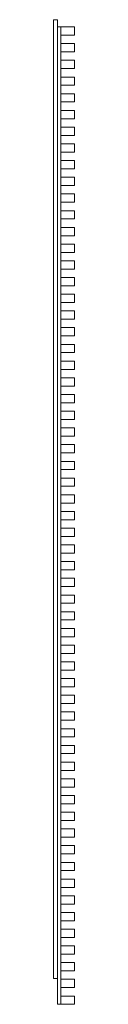
# Model space of a CAD drawing. Units: millimetres. Extents: x 45 to 122, y -94 to 3480.
import ezdxf

# ---------------------------------------------------------------- set-up
doc = ezdxf.new("R2010")
doc.units = ezdxf.units.MM
doc.header["$LTSCALE"] = 5.08
doc.layers.get('0').update_dxf_attribs({"lineweight": 15})

# ---------------------------------------------------------------- blocks, each defined once
blk = doc.blocks.new('グループ')
at = {"color": 253, "lineweight": 15}
for points in [[(-23.5, 1786.925, 2407), (-23.5, -1693.075, 2407), (-38.5, -1693.075, 2407), (-38.5, 1786.925, 2407)], [(-23.5, -1693.075, 2447), (-23.5, 1786.925, 2447), (-38.5, 1786.925, 2447), (-38.5, -1693.075, 2447)], [(-23.5, 1786.925, 2407), (-38.5, 1786.925, 2407), (-38.5, 1786.925, 2447), (-23.5, 1786.925, 2447)], [(-38.5, 1786.925, 2407), (-38.5, -1693.075, 2407), (-38.5, -1693.075, 2447), (-38.5, 1786.925, 2447)], [(-23.5, 1786.925, -147.5), (-23.5, -1693.075, -147.5), (-38.5, -1693.075, -147.5), (-38.5, 1786.925, -147.5)], [(-23.5, -1693.075, -107.5), (-23.5, 1786.925, -107.5), (-38.5, 1786.925, -107.5), (-38.5, -1693.075, -107.5)], [(-23.5, 1786.925, -147.5), (-38.5, 1786.925, -147.5), (-38.5, 1786.925, -107.5), (-23.5, 1786.925, -107.5)], [(-38.5, 1786.925, -147.5), (-38.5, -1693.075, -147.5), (-38.5, -1693.075, -107.5), (-38.5, 1786.925, -107.5)], [(-23.5, -1693.075, 2407), (-23.5, 1786.925, 2407), (-23.5, 1786.925, 2447), (-23.5, -1693.075, 2447)], [(-23.5, -1693.075, -147.5), (-23.5, 1786.925, -147.5), (-23.5, 1786.925, -107.5), (-23.5, -1693.075, -107.5)], [(-11.5, 1760.775, 2407), (-11.5, -1786.925, 2407), (-23.5, -1786.925, 2407), (-23.5, 1760.775, 2407)], [(-11.5, -1786.925, 2447), (-11.5, 1760.775, 2447), (-23.5, 1760.775, 2447), (-23.5, -1786.925, 2447)], [(-11.5, 1760.775, 2407), (-23.5, 1760.775, 2407), (-23.5, 1760.775, 2447), (-11.5, 1760.775, 2447)], [(-23.5, 1760.775, 2407), (-23.5, -1786.925, 2407), (-23.5, -1786.925, 2447), (-23.5, 1760.775, 2447)], [(-11.5, 1760.775, -147.5), (-11.5, -1786.925, -147.5), (-23.5, -1786.925, -147.5), (-23.5, 1760.775, -147.5)], [(-11.5, -1786.925, -107.5), (-11.5, 1760.775, -107.5), (-23.5, 1760.775, -107.5), (-23.5, -1786.925, -107.5)], [(-11.5, 1760.775, -147.5), (-23.5, 1760.775, -147.5), (-23.5, 1760.775, -107.5), (-11.5, 1760.775, -107.5)], [(-23.5, 1760.775, -147.5), (-23.5, -1786.925, -147.5), (-23.5, -1786.925, -107.5), (-23.5, 1760.775, -107.5)], [(-11.5, -1786.925, 2407), (-11.5, 1760.775, 2407), (-11.5, 1760.775, 2447), (-11.5, -1786.925, 2447)], [(-11.5, -1786.925, -147.5), (-11.5, 1760.775, -147.5), (-11.5, 1760.775, -107.5), (-11.5, -1786.925, -107.5)], [(38.5, 1760.775, -227.5), (38.5, 1730.775, -227.5), (-11.5, 1730.775, -227.5), (-11.5, 1760.775, -227.5)], [(38.5, 1730.775, 2449.5), (38.5, 1760.775, 2449.5), (-11.5, 1760.775, 2449.5), (-11.5, 1730.775, 2449.5)], [(38.5, 1760.775, -227.5), (-11.5, 1760.775, -227.5), (-11.5, 1760.775, 2449.5), (38.5, 1760.775, 2449.5)], [(-11.5, 1760.775, -227.5), (-11.5, 1730.775, -227.5), (-11.5, 1730.775, 2449.5), (-11.5, 1760.775, 2449.5)], [(38.5, 1730.775, -227.5), (38.5, 1760.775, -227.5), (38.5, 1760.775, 2449.5), (38.5, 1730.775, 2449.5)], [(-11.5, 1730.775, -227.5), (38.5, 1730.775, -227.5), (38.5, 1730.775, 2449.5), (-11.5, 1730.775, 2449.5)], [(38.5, 1700.125, -227.5), (38.5, 1670.125, -227.5), (-11.5, 1670.125, -227.5), (-11.5, 1700.125, -227.5)], [(38.5, 1670.125, 2449.5), (38.5, 1700.125, 2449.5), (-11.5, 1700.125, 2449.5), (-11.5, 1670.125, 2449.5)], [(38.5, 1700.125, -227.5), (-11.5, 1700.125, -227.5), (-11.5, 1700.125, 2449.5), (38.5, 1700.125, 2449.5)], [(-11.5, 1700.125, -227.5), (-11.5, 1670.125, -227.5), (-11.5, 1670.125, 2449.5), (-11.5, 1700.125, 2449.5)], [(38.5, 1670.125, -227.5), (38.5, 1700.125, -227.5), (38.5, 1700.125, 2449.5), (38.5, 1670.125, 2449.5)], [(-11.5, 1670.125, -227.5), (38.5, 1670.125, -227.5), (38.5, 1670.125, 2449.5), (-11.5, 1670.125, 2449.5)], [(38.5, 1639.475, -227.5), (38.5, 1609.475, -227.5), (-11.5, 1609.475, -227.5), (-11.5, 1639.475, -227.5)], [(38.5, 1609.475, 2449.5), (38.5, 1639.475, 2449.5), (-11.5, 1639.475, 2449.5), (-11.5, 1609.475, 2449.5)], [(38.5, 1639.475, -227.5), (-11.5, 1639.475, -227.5), (-11.5, 1639.475, 2449.5), (38.5, 1639.475, 2449.5)], [(-11.5, 1639.475, -227.5), (-11.5, 1609.475, -227.5), (-11.5, 1609.475, 2449.5), (-11.5, 1639.475, 2449.5)], [(-11.5, 1609.475, -227.5), (38.5, 1609.475, -227.5), (38.5, 1609.475, 2449.5), (-11.5, 1609.475, 2449.5)], [(38.5, 1609.475, -227.5), (38.5, 1639.475, -227.5), (38.5, 1639.475, 2449.5), (38.5, 1609.475, 2449.5)], [(38.5, 1578.825, -227.5), (38.5, 1548.825, -227.5), (-11.5, 1548.825, -227.5), (-11.5, 1578.825, -227.5)], [(38.5, 1548.825, 2449.5), (38.5, 1578.825, 2449.5), (-11.5, 1578.825, 2449.5), (-11.5, 1548.825, 2449.5)], [(38.5, 1578.825, -227.5), (-11.5, 1578.825, -227.5), (-11.5, 1578.825, 2449.5), (38.5, 1578.825, 2449.5)], [(-11.5, 1578.825, -227.5), (-11.5, 1548.825, -227.5), (-11.5, 1548.825, 2449.5), (-11.5, 1578.825, 2449.5)], [(38.5, 1548.825, -227.5), (38.5, 1578.825, -227.5), (38.5, 1578.825, 2449.5), (38.5, 1548.825, 2449.5)], [(-11.5, 1548.825, -227.5), (38.5, 1548.825, -227.5), (38.5, 1548.825, 2449.5), (-11.5, 1548.825, 2449.5)], [(38.5, 1518.175, -227.5), (38.5, 1488.175, -227.5), (-11.5, 1488.175, -227.5), (-11.5, 1518.175, -227.5)], [(38.5, 1488.175, 2449.5), (38.5, 1518.175, 2449.5), (-11.5, 1518.175, 2449.5), (-11.5, 1488.175, 2449.5)], [(38.5, 1518.175, -227.5), (-11.5, 1518.175, -227.5), (-11.5, 1518.175, 2449.5), (38.5, 1518.175, 2449.5)], [(-11.5, 1518.175, -227.5), (-11.5, 1488.175, -227.5), (-11.5, 1488.175, 2449.5), (-11.5, 1518.175, 2449.5)], [(38.5, 1488.175, -227.5), (38.5, 1518.175, -227.5), (38.5, 1518.175, 2449.5), (38.5, 1488.175, 2449.5)], [(-11.5, 1488.175, -227.5), (38.5, 1488.175, -227.5), (38.5, 1488.175, 2449.5), (-11.5, 1488.175, 2449.5)], [(38.5, 1457.525, -227.5), (38.5, 1427.525, -227.5), (-11.5, 1427.525, -227.5), (-11.5, 1457.525, -227.5)], [(38.5, 1427.525, 2449.5), (38.5, 1457.525, 2449.5), (-11.5, 1457.525, 2449.5), (-11.5, 1427.525, 2449.5)], [(38.5, 1457.525, -227.5), (-11.5, 1457.525, -227.5), (-11.5, 1457.525, 2449.5), (38.5, 1457.525, 2449.5)], [(-11.5, 1457.525, -227.5), (-11.5, 1427.525, -227.5), (-11.5, 1427.525, 2449.5), (-11.5, 1457.525, 2449.5)], [(38.5, 1427.525, -227.5), (38.5, 1457.525, -227.5), (38.5, 1457.525, 2449.5), (38.5, 1427.525, 2449.5)], [(-11.5, 1427.525, -227.5), (38.5, 1427.525, -227.5), (38.5, 1427.525, 2449.5), (-11.5, 1427.525, 2449.5)], [(38.5, 1396.875, -227.5), (38.5, 1366.875, -227.5), (-11.5, 1366.875, -227.5), (-11.5, 1396.875, -227.5)], [(38.5, 1366.875, 2449.5), (38.5, 1396.875, 2449.5), (-11.5, 1396.875, 2449.5), (-11.5, 1366.875, 2449.5)], [(38.5, 1396.875, -227.5), (-11.5, 1396.875, -227.5), (-11.5, 1396.875, 2449.5), (38.5, 1396.875, 2449.5)], [(-11.5, 1396.875, -227.5), (-11.5, 1366.875, -227.5), (-11.5, 1366.875, 2449.5), (-11.5, 1396.875, 2449.5)], [(38.5, 1366.875, -227.5), (38.5, 1396.875, -227.5), (38.5, 1396.875, 2449.5), (38.5, 1366.875, 2449.5)], [(-11.5, 1366.875, -227.5), (38.5, 1366.875, -227.5), (38.5, 1366.875, 2449.5), (-11.5, 1366.875, 2449.5)], [(38.5, 1336.225, -227.5), (38.5, 1306.225, -227.5), (-11.5, 1306.225, -227.5), (-11.5, 1336.225, -227.5)], [(38.5, 1306.225, 2449.5), (38.5, 1336.225, 2449.5), (-11.5, 1336.225, 2449.5), (-11.5, 1306.225, 2449.5)], [(38.5, 1336.225, -227.5), (-11.5, 1336.225, -227.5), (-11.5, 1336.225, 2449.5), (38.5, 1336.225, 2449.5)], [(-11.5, 1336.225, -227.5), (-11.5, 1306.225, -227.5), (-11.5, 1306.225, 2449.5), (-11.5, 1336.225, 2449.5)], [(38.5, 1306.225, -227.5), (38.5, 1336.225, -227.5), (38.5, 1336.225, 2449.5), (38.5, 1306.225, 2449.5)], [(-11.5, 1306.225, -227.5), (38.5, 1306.225, -227.5), (38.5, 1306.225, 2449.5), (-11.5, 1306.225, 2449.5)], [(38.5, 1275.575, -227.5), (38.5, 1245.575, -227.5), (-11.5, 1245.575, -227.5), (-11.5, 1275.575, -227.5)], [(38.5, 1245.575, 2449.5), (38.5, 1275.575, 2449.5), (-11.5, 1275.575, 2449.5), (-11.5, 1245.575, 2449.5)], [(38.5, 1275.575, -227.5), (-11.5, 1275.575, -227.5), (-11.5, 1275.575, 2449.5), (38.5, 1275.575, 2449.5)], [(-11.5, 1275.575, -227.5), (-11.5, 1245.575, -227.5), (-11.5, 1245.575, 2449.5), (-11.5, 1275.575, 2449.5)], [(38.5, 1245.575, -227.5), (38.5, 1275.575, -227.5), (38.5, 1275.575, 2449.5), (38.5, 1245.575, 2449.5)], [(-11.5, 1245.575, -227.5), (38.5, 1245.575, -227.5), (38.5, 1245.575, 2449.5), (-11.5, 1245.575, 2449.5)], [(38.5, 1214.925, -227.5), (38.5, 1184.925, -227.5), (-11.5, 1184.925, -227.5), (-11.5, 1214.925, -227.5)], [(38.5, 1184.925, 2449.5), (38.5, 1214.925, 2449.5), (-11.5, 1214.925, 2449.5), (-11.5, 1184.925, 2449.5)], [(38.5, 1214.925, -227.5), (-11.5, 1214.925, -227.5), (-11.5, 1214.925, 2449.5), (38.5, 1214.925, 2449.5)], [(-11.5, 1214.925, -227.5), (-11.5, 1184.925, -227.5), (-11.5, 1184.925, 2449.5), (-11.5, 1214.925, 2449.5)], [(-11.5, 1184.925, -227.5), (38.5, 1184.925, -227.5), (38.5, 1184.925, 2449.5), (-11.5, 1184.925, 2449.5)], [(38.5, 1184.925, -227.5), (38.5, 1214.925, -227.5), (38.5, 1214.925, 2449.5), (38.5, 1184.925, 2449.5)], [(38.5, 1154.275, -227.5), (38.5, 1124.275, -227.5), (-11.5, 1124.275, -227.5), (-11.5, 1154.275, -227.5)], [(38.5, 1124.275, 2449.5), (38.5, 1154.275, 2449.5), (-11.5, 1154.275, 2449.5), (-11.5, 1124.275, 2449.5)], [(38.5, 1154.275, -227.5), (-11.5, 1154.275, -227.5), (-11.5, 1154.275, 2449.5), (38.5, 1154.275, 2449.5)], [(-11.5, 1154.275, -227.5), (-11.5, 1124.275, -227.5), (-11.5, 1124.275, 2449.5), (-11.5, 1154.275, 2449.5)], [(38.5, 1124.275, -227.5), (38.5, 1154.275, -227.5), (38.5, 1154.275, 2449.5), (38.5, 1124.275, 2449.5)], [(-11.5, 1124.275, -227.5), (38.5, 1124.275, -227.5), (38.5, 1124.275, 2449.5), (-11.5, 1124.275, 2449.5)], [(38.5, 1093.625, -227.5), (38.5, 1063.625, -227.5), (-11.5, 1063.625, -227.5), (-11.5, 1093.625, -227.5)], [(38.5, 1063.625, 2449.5), (38.5, 1093.625, 2449.5), (-11.5, 1093.625, 2449.5), (-11.5, 1063.625, 2449.5)], [(38.5, 1093.625, -227.5), (-11.5, 1093.625, -227.5), (-11.5, 1093.625, 2449.5), (38.5, 1093.625, 2449.5)], [(-11.5, 1093.625, -227.5), (-11.5, 1063.625, -227.5), (-11.5, 1063.625, 2449.5), (-11.5, 1093.625, 2449.5)], [(38.5, 1063.625, -227.5), (38.5, 1093.625, -227.5), (38.5, 1093.625, 2449.5), (38.5, 1063.625, 2449.5)], [(-11.5, 1063.625, -227.5), (38.5, 1063.625, -227.5), (38.5, 1063.625, 2449.5), (-11.5, 1063.625, 2449.5)], [(38.5, 1032.975, -227.5), (38.5, 1002.975, -227.5), (-11.5, 1002.975, -227.5), (-11.5, 1032.975, -227.5)], [(38.5, 1002.975, 2449.5), (38.5, 1032.975, 2449.5), (-11.5, 1032.975, 2449.5), (-11.5, 1002.975, 2449.5)], [(38.5, 1032.975, -227.5), (-11.5, 1032.975, -227.5), (-11.5, 1032.975, 2449.5), (38.5, 1032.975, 2449.5)], [(-11.5, 1032.975, -227.5), (-11.5, 1002.975, -227.5), (-11.5, 1002.975, 2449.5), (-11.5, 1032.975, 2449.5)], [(-11.5, 1002.975, -227.5), (38.5, 1002.975, -227.5), (38.5, 1002.975, 2449.5), (-11.5, 1002.975, 2449.5)], [(38.5, 1002.975, -227.5), (38.5, 1032.975, -227.5), (38.5, 1032.975, 2449.5), (38.5, 1002.975, 2449.5)], [(38.5, 972.325, -227.5), (38.5, 942.325, -227.5), (-11.5, 942.325, -227.5), (-11.5, 972.325, -227.5)], [(38.5, 942.325, 2449.5), (38.5, 972.325, 2449.5), (-11.5, 972.325, 2449.5), (-11.5, 942.325, 2449.5)], [(38.5, 972.325, -227.5), (-11.5, 972.325, -227.5), (-11.5, 972.325, 2449.5), (38.5, 972.325, 2449.5)], [(-11.5, 972.325, -227.5), (-11.5, 942.325, -227.5), (-11.5, 942.325, 2449.5), (-11.5, 972.325, 2449.5)], [(38.5, 942.325, -227.5), (38.5, 972.325, -227.5), (38.5, 972.325, 2449.5), (38.5, 942.325, 2449.5)], [(-11.5, 942.325, -227.5), (38.5, 942.325, -227.5), (38.5, 942.325, 2449.5), (-11.5, 942.325, 2449.5)], [(38.5, 911.675, -227.5), (38.5, 881.675, -227.5), (-11.5, 881.675, -227.5), (-11.5, 911.675, -227.5)], [(38.5, 881.675, 2449.5), (38.5, 911.675, 2449.5), (-11.5, 911.675, 2449.5), (-11.5, 881.675, 2449.5)], [(38.5, 911.675, -227.5), (-11.5, 911.675, -227.5), (-11.5, 911.675, 2449.5), (38.5, 911.675, 2449.5)], [(-11.5, 911.675, -227.5), (-11.5, 881.675, -227.5), (-11.5, 881.675, 2449.5), (-11.5, 911.675, 2449.5)], [(38.5, 881.675, -227.5), (38.5, 911.675, -227.5), (38.5, 911.675, 2449.5), (38.5, 881.675, 2449.5)], [(-11.5, 881.675, -227.5), (38.5, 881.675, -227.5), (38.5, 881.675, 2449.5), (-11.5, 881.675, 2449.5)], [(38.5, 851.025, -227.5), (38.5, 821.025, -227.5), (-11.5, 821.025, -227.5), (-11.5, 851.025, -227.5)], [(38.5, 821.025, 2449.5), (38.5, 851.025, 2449.5), (-11.5, 851.025, 2449.5), (-11.5, 821.025, 2449.5)], [(38.5, 851.025, -227.5), (-11.5, 851.025, -227.5), (-11.5, 851.025, 2449.5), (38.5, 851.025, 2449.5)], [(-11.5, 851.025, -227.5), (-11.5, 821.025, -227.5), (-11.5, 821.025, 2449.5), (-11.5, 851.025, 2449.5)], [(38.5, 821.025, -227.5), (38.5, 851.025, -227.5), (38.5, 851.025, 2449.5), (38.5, 821.025, 2449.5)], [(-11.5, 821.025, -227.5), (38.5, 821.025, -227.5), (38.5, 821.025, 2449.5), (-11.5, 821.025, 2449.5)], [(38.5, 790.375, -227.5), (38.5, 760.375, -227.5), (-11.5, 760.375, -227.5), (-11.5, 790.375, -227.5)], [(38.5, 760.375, 2449.5), (38.5, 790.375, 2449.5), (-11.5, 790.375, 2449.5), (-11.5, 760.375, 2449.5)], [(38.5, 790.375, -227.5), (-11.5, 790.375, -227.5), (-11.5, 790.375, 2449.5), (38.5, 790.375, 2449.5)], [(-11.5, 790.375, -227.5), (-11.5, 760.375, -227.5), (-11.5, 760.375, 2449.5), (-11.5, 790.375, 2449.5)], [(38.5, 760.375, -227.5), (38.5, 790.375, -227.5), (38.5, 790.375, 2449.5), (38.5, 760.375, 2449.5)], [(-11.5, 760.375, -227.5), (38.5, 760.375, -227.5), (38.5, 760.375, 2449.5), (-11.5, 760.375, 2449.5)], [(38.5, 729.725, -227.5), (38.5, 699.725, -227.5), (-11.5, 699.725, -227.5), (-11.5, 729.725, -227.5)], [(38.5, 699.725, 2449.5), (38.5, 729.725, 2449.5), (-11.5, 729.725, 2449.5), (-11.5, 699.725, 2449.5)], [(38.5, 729.725, -227.5), (-11.5, 729.725, -227.5), (-11.5, 729.725, 2449.5), (38.5, 729.725, 2449.5)], [(-11.5, 729.725, -227.5), (-11.5, 699.725, -227.5), (-11.5, 699.725, 2449.5), (-11.5, 729.725, 2449.5)], [(38.5, 699.725, -227.5), (38.5, 729.725, -227.5), (38.5, 729.725, 2449.5), (38.5, 699.725, 2449.5)], [(-11.5, 699.725, -227.5), (38.5, 699.725, -227.5), (38.5, 699.725, 2449.5), (-11.5, 699.725, 2449.5)], [(38.5, 669.075, -227.5), (38.5, 639.075, -227.5), (-11.5, 639.075, -227.5), (-11.5, 669.075, -227.5)], [(38.5, 639.075, 2449.5), (38.5, 669.075, 2449.5), (-11.5, 669.075, 2449.5), (-11.5, 639.075, 2449.5)], [(38.5, 669.075, -227.5), (-11.5, 669.075, -227.5), (-11.5, 669.075, 2449.5), (38.5, 669.075, 2449.5)], [(-11.5, 669.075, -227.5), (-11.5, 639.075, -227.5), (-11.5, 639.075, 2449.5), (-11.5, 669.075, 2449.5)], [(38.5, 639.075, -227.5), (38.5, 669.075, -227.5), (38.5, 669.075, 2449.5), (38.5, 639.075, 2449.5)], [(-11.5, 639.075, -227.5), (38.5, 639.075, -227.5), (38.5, 639.075, 2449.5), (-11.5, 639.075, 2449.5)], [(38.5, 608.425, -227.5), (38.5, 578.425, -227.5), (-11.5, 578.425, -227.5), (-11.5, 608.425, -227.5)], [(38.5, 578.425, 2449.5), (38.5, 608.425, 2449.5), (-11.5, 608.425, 2449.5), (-11.5, 578.425, 2449.5)], [(38.5, 608.425, -227.5), (-11.5, 608.425, -227.5), (-11.5, 608.425, 2449.5), (38.5, 608.425, 2449.5)], [(-11.5, 608.425, -227.5), (-11.5, 578.425, -227.5), (-11.5, 578.425, 2449.5), (-11.5, 608.425, 2449.5)], [(38.5, 578.425, -227.5), (38.5, 608.425, -227.5), (38.5, 608.425, 2449.5), (38.5, 578.425, 2449.5)], [(-11.5, 578.425, -227.5), (38.5, 578.425, -227.5), (38.5, 578.425, 2449.5), (-11.5, 578.425, 2449.5)], [(38.5, 547.775, -227.5), (38.5, 517.775, -227.5), (-11.5, 517.775, -227.5), (-11.5, 547.775, -227.5)], [(38.5, 517.775, 2449.5), (38.5, 547.775, 2449.5), (-11.5, 547.775, 2449.5), (-11.5, 517.775, 2449.5)], [(38.5, 547.775, -227.5), (-11.5, 547.775, -227.5), (-11.5, 547.775, 2449.5), (38.5, 547.775, 2449.5)], [(-11.5, 547.775, -227.5), (-11.5, 517.775, -227.5), (-11.5, 517.775, 2449.5), (-11.5, 547.775, 2449.5)], [(38.5, 517.775, -227.5), (38.5, 547.775, -227.5), (38.5, 547.775, 2449.5), (38.5, 517.775, 2449.5)], [(-11.5, 517.775, -227.5), (38.5, 517.775, -227.5), (38.5, 517.775, 2449.5), (-11.5, 517.775, 2449.5)], [(38.5, 487.125, -227.5), (38.5, 457.125, -227.5), (-11.5, 457.125, -227.5), (-11.5, 487.125, -227.5)], [(38.5, 457.125, 2449.5), (38.5, 487.125, 2449.5), (-11.5, 487.125, 2449.5), (-11.5, 457.125, 2449.5)], [(38.5, 487.125, -227.5), (-11.5, 487.125, -227.5), (-11.5, 487.125, 2449.5), (38.5, 487.125, 2449.5)], [(-11.5, 487.125, -227.5), (-11.5, 457.125, -227.5), (-11.5, 457.125, 2449.5), (-11.5, 487.125, 2449.5)], [(38.5, 457.125, -227.5), (38.5, 487.125, -227.5), (38.5, 487.125, 2449.5), (38.5, 457.125, 2449.5)], [(-11.5, 457.125, -227.5), (38.5, 457.125, -227.5), (38.5, 457.125, 2449.5), (-11.5, 457.125, 2449.5)], [(38.5, 426.475, -227.5), (38.5, 396.475, -227.5), (-11.5, 396.475, -227.5), (-11.5, 426.475, -227.5)], [(38.5, 396.475, 2449.5), (38.5, 426.475, 2449.5), (-11.5, 426.475, 2449.5), (-11.5, 396.475, 2449.5)], [(38.5, 426.475, -227.5), (-11.5, 426.475, -227.5), (-11.5, 426.475, 2449.5), (38.5, 426.475, 2449.5)], [(-11.5, 426.475, -227.5), (-11.5, 396.475, -227.5), (-11.5, 396.475, 2449.5), (-11.5, 426.475, 2449.5)], [(-11.5, 396.475, -227.5), (38.5, 396.475, -227.5), (38.5, 396.475, 2449.5), (-11.5, 396.475, 2449.5)], [(38.5, 396.475, -227.5), (38.5, 426.475, -227.5), (38.5, 426.475, 2449.5), (38.5, 396.475, 2449.5)], [(38.5, 365.825, -227.5), (38.5, 335.825, -227.5), (-11.5, 335.825, -227.5), (-11.5, 365.825, -227.5)], [(38.5, 335.825, 2449.5), (38.5, 365.825, 2449.5), (-11.5, 365.825, 2449.5), (-11.5, 335.825, 2449.5)], [(38.5, 365.825, -227.5), (-11.5, 365.825, -227.5), (-11.5, 365.825, 2449.5), (38.5, 365.825, 2449.5)], [(-11.5, 365.825, -227.5), (-11.5, 335.825, -227.5), (-11.5, 335.825, 2449.5), (-11.5, 365.825, 2449.5)], [(38.5, 335.825, -227.5), (38.5, 365.825, -227.5), (38.5, 365.825, 2449.5), (38.5, 335.825, 2449.5)], [(-11.5, 335.825, -227.5), (38.5, 335.825, -227.5), (38.5, 335.825, 2449.5), (-11.5, 335.825, 2449.5)], [(38.5, 305.175, -227.5), (38.5, 275.175, -227.5), (-11.5, 275.175, -227.5), (-11.5, 305.175, -227.5)], [(38.5, 275.175, 2449.5), (38.5, 305.175, 2449.5), (-11.5, 305.175, 2449.5), (-11.5, 275.175, 2449.5)], [(38.5, 305.175, -227.5), (-11.5, 305.175, -227.5), (-11.5, 305.175, 2449.5), (38.5, 305.175, 2449.5)], [(-11.5, 305.175, -227.5), (-11.5, 275.175, -227.5), (-11.5, 275.175, 2449.5), (-11.5, 305.175, 2449.5)], [(38.5, 275.175, -227.5), (38.5, 305.175, -227.5), (38.5, 305.175, 2449.5), (38.5, 275.175, 2449.5)], [(-11.5, 275.175, -227.5), (38.5, 275.175, -227.5), (38.5, 275.175, 2449.5), (-11.5, 275.175, 2449.5)], [(38.5, 244.525, -227.5), (38.5, 214.525, -227.5), (-11.5, 214.525, -227.5), (-11.5, 244.525, -227.5)], [(38.5, 214.525, 2449.5), (38.5, 244.525, 2449.5), (-11.5, 244.525, 2449.5), (-11.5, 214.525, 2449.5)], [(38.5, 244.525, -227.5), (-11.5, 244.525, -227.5), (-11.5, 244.525, 2449.5), (38.5, 244.525, 2449.5)], [(-11.5, 244.525, -227.5), (-11.5, 214.525, -227.5), (-11.5, 214.525, 2449.5), (-11.5, 244.525, 2449.5)], [(-11.5, 214.525, -227.5), (38.5, 214.525, -227.5), (38.5, 214.525, 2449.5), (-11.5, 214.525, 2449.5)], [(38.5, 214.525, -227.5), (38.5, 244.525, -227.5), (38.5, 244.525, 2449.5), (38.5, 214.525, 2449.5)], [(38.5, 183.875, -227.5), (38.5, 153.875, -227.5), (-11.5, 153.875, -227.5), (-11.5, 183.875, -227.5)], [(38.5, 153.875, 2449.5), (38.5, 183.875, 2449.5), (-11.5, 183.875, 2449.5), (-11.5, 153.875, 2449.5)], [(38.5, 183.875, -227.5), (-11.5, 183.875, -227.5), (-11.5, 183.875, 2449.5), (38.5, 183.875, 2449.5)], [(-11.5, 183.875, -227.5), (-11.5, 153.875, -227.5), (-11.5, 153.875, 2449.5), (-11.5, 183.875, 2449.5)], [(38.5, 153.875, -227.5), (38.5, 183.875, -227.5), (38.5, 183.875, 2449.5), (38.5, 153.875, 2449.5)], [(-11.5, 153.875, -227.5), (38.5, 153.875, -227.5), (38.5, 153.875, 2449.5), (-11.5, 153.875, 2449.5)], [(38.5, 123.225, -227.5), (38.5, 93.225, -227.5), (-11.5, 93.225, -227.5), (-11.5, 123.225, -227.5)], [(38.5, 93.225, 2449.5), (38.5, 123.225, 2449.5), (-11.5, 123.225, 2449.5), (-11.5, 93.225, 2449.5)], [(38.5, 123.225, -227.5), (-11.5, 123.225, -227.5), (-11.5, 123.225, 2449.5), (38.5, 123.225, 2449.5)], [(-11.5, 123.225, -227.5), (-11.5, 93.225, -227.5), (-11.5, 93.225, 2449.5), (-11.5, 123.225, 2449.5)], [(38.5, 93.225, -227.5), (38.5, 123.225, -227.5), (38.5, 123.225, 2449.5), (38.5, 93.225, 2449.5)], [(-11.5, 93.225, -227.5), (38.5, 93.225, -227.5), (38.5, 93.225, 2449.5), (-11.5, 93.225, 2449.5)], [(38.5, 62.575, -227.5), (38.5, 32.575, -227.5), (-11.5, 32.575, -227.5), (-11.5, 62.575, -227.5)], [(38.5, 32.575, 2449.5), (38.5, 62.575, 2449.5), (-11.5, 62.575, 2449.5), (-11.5, 32.575, 2449.5)], [(38.5, 62.575, -227.5), (-11.5, 62.575, -227.5), (-11.5, 62.575, 2449.5), (38.5, 62.575, 2449.5)], [(-11.5, 62.575, -227.5), (-11.5, 32.575, -227.5), (-11.5, 32.575, 2449.5), (-11.5, 62.575, 2449.5)], [(38.5, 32.575, -227.5), (38.5, 62.575, -227.5), (38.5, 62.575, 2449.5), (38.5, 32.575, 2449.5)], [(-11.5, 32.575, -227.5), (38.5, 32.575, -227.5), (38.5, 32.575, 2449.5), (-11.5, 32.575, 2449.5)], [(38.5, 1.925, -227.5), (38.5, -28.075, -227.5), (-11.5, -28.075, -227.5), (-11.5, 1.925, -227.5)], [(38.5, -28.075, 2449.5), (38.5, 1.925, 2449.5), (-11.5, 1.925, 2449.5), (-11.5, -28.075, 2449.5)], [(38.5, 1.925, -227.5), (-11.5, 1.925, -227.5), (-11.5, 1.925, 2449.5), (38.5, 1.925, 2449.5)], [(-11.5, 1.925, -227.5), (-11.5, -28.075, -227.5), (-11.5, -28.075, 2449.5), (-11.5, 1.925, 2449.5)], [(38.5, -28.075, -227.5), (38.5, 1.925, -227.5), (38.5, 1.925, 2449.5), (38.5, -28.075, 2449.5)], [(-11.5, -28.075, -227.5), (38.5, -28.075, -227.5), (38.5, -28.075, 2449.5), (-11.5, -28.075, 2449.5)], [(38.5, -58.725, -227.5), (38.5, -88.725, -227.5), (-11.5, -88.725, -227.5), (-11.5, -58.725, -227.5)], [(38.5, -88.725, 2449.5), (38.5, -58.725, 2449.5), (-11.5, -58.725, 2449.5), (-11.5, -88.725, 2449.5)], [(38.5, -58.725, -227.5), (-11.5, -58.725, -227.5), (-11.5, -58.725, 2449.5), (38.5, -58.725, 2449.5)], [(-11.5, -58.725, -227.5), (-11.5, -88.725, -227.5), (-11.5, -88.725, 2449.5), (-11.5, -58.725, 2449.5)], [(38.5, -88.725, -227.5), (38.5, -58.725, -227.5), (38.5, -58.725, 2449.5), (38.5, -88.725, 2449.5)], [(-11.5, -88.725, -227.5), (38.5, -88.725, -227.5), (38.5, -88.725, 2449.5), (-11.5, -88.725, 2449.5)], [(38.5, -119.375, -227.5), (38.5, -149.375, -227.5), (-11.5, -149.375, -227.5), (-11.5, -119.375, -227.5)], [(38.5, -149.375, 2449.5), (38.5, -119.375, 2449.5), (-11.5, -119.375, 2449.5), (-11.5, -149.375, 2449.5)], [(38.5, -119.375, -227.5), (-11.5, -119.375, -227.5), (-11.5, -119.375, 2449.5), (38.5, -119.375, 2449.5)], [(-11.5, -119.375, -227.5), (-11.5, -149.375, -227.5), (-11.5, -149.375, 2449.5), (-11.5, -119.375, 2449.5)], [(38.5, -149.375, -227.5), (38.5, -119.375, -227.5), (38.5, -119.375, 2449.5), (38.5, -149.375, 2449.5)], [(-11.5, -149.375, -227.5), (38.5, -149.375, -227.5), (38.5, -149.375, 2449.5), (-11.5, -149.375, 2449.5)], [(38.5, -180.025, -227.5), (38.5, -210.025, -227.5), (-11.5, -210.025, -227.5), (-11.5, -180.025, -227.5)], [(38.5, -210.025, 2449.5), (38.5, -180.025, 2449.5), (-11.5, -180.025, 2449.5), (-11.5, -210.025, 2449.5)], [(38.5, -180.025, -227.5), (-11.5, -180.025, -227.5), (-11.5, -180.025, 2449.5), (38.5, -180.025, 2449.5)], [(-11.5, -180.025, -227.5), (-11.5, -210.025, -227.5), (-11.5, -210.025, 2449.5), (-11.5, -180.025, 2449.5)], [(-11.5, -210.025, -227.5), (38.5, -210.025, -227.5), (38.5, -210.025, 2449.5), (-11.5, -210.025, 2449.5)], [(38.5, -210.025, -227.5), (38.5, -180.025, -227.5), (38.5, -180.025, 2449.5), (38.5, -210.025, 2449.5)], [(38.5, -240.675, -227.5), (38.5, -270.675, -227.5), (-11.5, -270.675, -227.5), (-11.5, -240.675, -227.5)], [(38.5, -270.675, 2449.5), (38.5, -240.675, 2449.5), (-11.5, -240.675, 2449.5), (-11.5, -270.675, 2449.5)], [(38.5, -240.675, -227.5), (-11.5, -240.675, -227.5), (-11.5, -240.675, 2449.5), (38.5, -240.675, 2449.5)], [(-11.5, -240.675, -227.5), (-11.5, -270.675, -227.5), (-11.5, -270.675, 2449.5), (-11.5, -240.675, 2449.5)], [(38.5, -270.675, -227.5), (38.5, -240.675, -227.5), (38.5, -240.675, 2449.5), (38.5, -270.675, 2449.5)], [(-11.5, -270.675, -227.5), (38.5, -270.675, -227.5), (38.5, -270.675, 2449.5), (-11.5, -270.675, 2449.5)], [(38.5, -301.325, -227.5), (38.5, -331.325, -227.5), (-11.5, -331.325, -227.5), (-11.5, -301.325, -227.5)], [(38.5, -331.325, 2449.5), (38.5, -301.325, 2449.5), (-11.5, -301.325, 2449.5), (-11.5, -331.325, 2449.5)], [(38.5, -301.325, -227.5), (-11.5, -301.325, -227.5), (-11.5, -301.325, 2449.5), (38.5, -301.325, 2449.5)], [(-11.5, -301.325, -227.5), (-11.5, -331.325, -227.5), (-11.5, -331.325, 2449.5), (-11.5, -301.325, 2449.5)], [(38.5, -331.325, -227.5), (38.5, -301.325, -227.5), (38.5, -301.325, 2449.5), (38.5, -331.325, 2449.5)], [(-11.5, -331.325, -227.5), (38.5, -331.325, -227.5), (38.5, -331.325, 2449.5), (-11.5, -331.325, 2449.5)], [(38.5, -361.975, -227.5), (38.5, -391.975, -227.5), (-11.5, -391.975, -227.5), (-11.5, -361.975, -227.5)], [(38.5, -391.975, 2449.5), (38.5, -361.975, 2449.5), (-11.5, -361.975, 2449.5), (-11.5, -391.975, 2449.5)], [(38.5, -361.975, -227.5), (-11.5, -361.975, -227.5), (-11.5, -361.975, 2449.5), (38.5, -361.975, 2449.5)], [(-11.5, -361.975, -227.5), (-11.5, -391.975, -227.5), (-11.5, -391.975, 2449.5), (-11.5, -361.975, 2449.5)], [(-11.5, -391.975, -227.5), (38.5, -391.975, -227.5), (38.5, -391.975, 2449.5), (-11.5, -391.975, 2449.5)], [(38.5, -391.975, -227.5), (38.5, -361.975, -227.5), (38.5, -361.975, 2449.5), (38.5, -391.975, 2449.5)], [(38.5, -422.625, -227.5), (38.5, -452.625, -227.5), (-11.5, -452.625, -227.5), (-11.5, -422.625, -227.5)], [(38.5, -452.625, 2449.5), (38.5, -422.625, 2449.5), (-11.5, -422.625, 2449.5), (-11.5, -452.625, 2449.5)], [(38.5, -422.625, -227.5), (-11.5, -422.625, -227.5), (-11.5, -422.625, 2449.5), (38.5, -422.625, 2449.5)], [(-11.5, -422.625, -227.5), (-11.5, -452.625, -227.5), (-11.5, -452.625, 2449.5), (-11.5, -422.625, 2449.5)], [(38.5, -452.625, -227.5), (38.5, -422.625, -227.5), (38.5, -422.625, 2449.5), (38.5, -452.625, 2449.5)], [(-11.5, -452.625, -227.5), (38.5, -452.625, -227.5), (38.5, -452.625, 2449.5), (-11.5, -452.625, 2449.5)], [(38.5, -483.275, -227.5), (38.5, -513.275, -227.5), (-11.5, -513.275, -227.5), (-11.5, -483.275, -227.5)], [(38.5, -513.275, 2449.5), (38.5, -483.275, 2449.5), (-11.5, -483.275, 2449.5), (-11.5, -513.275, 2449.5)], [(38.5, -483.275, -227.5), (-11.5, -483.275, -227.5), (-11.5, -483.275, 2449.5), (38.5, -483.275, 2449.5)], [(-11.5, -483.275, -227.5), (-11.5, -513.275, -227.5), (-11.5, -513.275, 2449.5), (-11.5, -483.275, 2449.5)], [(38.5, -513.275, -227.5), (38.5, -483.275, -227.5), (38.5, -483.275, 2449.5), (38.5, -513.275, 2449.5)], [(-11.5, -513.275, -227.5), (38.5, -513.275, -227.5), (38.5, -513.275, 2449.5), (-11.5, -513.275, 2449.5)], [(38.5, -543.925, -227.5), (38.5, -573.925, -227.5), (-11.5, -573.925, -227.5), (-11.5, -543.925, -227.5)], [(38.5, -573.925, 2449.5), (38.5, -543.925, 2449.5), (-11.5, -543.925, 2449.5), (-11.5, -573.925, 2449.5)], [(38.5, -543.925, -227.5), (-11.5, -543.925, -227.5), (-11.5, -543.925, 2449.5), (38.5, -543.925, 2449.5)], [(-11.5, -543.925, -227.5), (-11.5, -573.925, -227.5), (-11.5, -573.925, 2449.5), (-11.5, -543.925, 2449.5)], [(38.5, -573.925, -227.5), (38.5, -543.925, -227.5), (38.5, -543.925, 2449.5), (38.5, -573.925, 2449.5)], [(-11.5, -573.925, -227.5), (38.5, -573.925, -227.5), (38.5, -573.925, 2449.5), (-11.5, -573.925, 2449.5)], [(38.5, -604.575, -227.5), (38.5, -634.575, -227.5), (-11.5, -634.575, -227.5), (-11.5, -604.575, -227.5)], [(38.5, -634.575, 2449.5), (38.5, -604.575, 2449.5), (-11.5, -604.575, 2449.5), (-11.5, -634.575, 2449.5)], [(38.5, -604.575, -227.5), (-11.5, -604.575, -227.5), (-11.5, -604.575, 2449.5), (38.5, -604.575, 2449.5)], [(-11.5, -604.575, -227.5), (-11.5, -634.575, -227.5), (-11.5, -634.575, 2449.5), (-11.5, -604.575, 2449.5)], [(38.5, -634.575, -227.5), (38.5, -604.575, -227.5), (38.5, -604.575, 2449.5), (38.5, -634.575, 2449.5)], [(-11.5, -634.575, -227.5), (38.5, -634.575, -227.5), (38.5, -634.575, 2449.5), (-11.5, -634.575, 2449.5)], [(38.5, -665.225, -227.5), (38.5, -695.225, -227.5), (-11.5, -695.225, -227.5), (-11.5, -665.225, -227.5)], [(38.5, -695.225, 2449.5), (38.5, -665.225, 2449.5), (-11.5, -665.225, 2449.5), (-11.5, -695.225, 2449.5)], [(38.5, -665.225, -227.5), (-11.5, -665.225, -227.5), (-11.5, -665.225, 2449.5), (38.5, -665.225, 2449.5)], [(-11.5, -665.225, -227.5), (-11.5, -695.225, -227.5), (-11.5, -695.225, 2449.5), (-11.5, -665.225, 2449.5)], [(38.5, -695.225, -227.5), (38.5, -665.225, -227.5), (38.5, -665.225, 2449.5), (38.5, -695.225, 2449.5)], [(-11.5, -695.225, -227.5), (38.5, -695.225, -227.5), (38.5, -695.225, 2449.5), (-11.5, -695.225, 2449.5)], [(38.5, -725.875, -227.5), (38.5, -755.875, -227.5), (-11.5, -755.875, -227.5), (-11.5, -725.875, -227.5)], [(38.5, -755.875, 2449.5), (38.5, -725.875, 2449.5), (-11.5, -725.875, 2449.5), (-11.5, -755.875, 2449.5)], [(38.5, -725.875, -227.5), (-11.5, -725.875, -227.5), (-11.5, -725.875, 2449.5), (38.5, -725.875, 2449.5)], [(-11.5, -725.875, -227.5), (-11.5, -755.875, -227.5), (-11.5, -755.875, 2449.5), (-11.5, -725.875, 2449.5)], [(38.5, -755.875, -227.5), (38.5, -725.875, -227.5), (38.5, -725.875, 2449.5), (38.5, -755.875, 2449.5)], [(-11.5, -755.875, -227.5), (38.5, -755.875, -227.5), (38.5, -755.875, 2449.5), (-11.5, -755.875, 2449.5)], [(38.5, -786.525, -227.5), (38.5, -816.525, -227.5), (-11.5, -816.525, -227.5), (-11.5, -786.525, -227.5)], [(38.5, -816.525, 2449.5), (38.5, -786.525, 2449.5), (-11.5, -786.525, 2449.5), (-11.5, -816.525, 2449.5)], [(38.5, -786.525, -227.5), (-11.5, -786.525, -227.5), (-11.5, -786.525, 2449.5), (38.5, -786.525, 2449.5)], [(-11.5, -786.525, -227.5), (-11.5, -816.525, -227.5), (-11.5, -816.525, 2449.5), (-11.5, -786.525, 2449.5)], [(-11.5, -816.525, -227.5), (38.5, -816.525, -227.5), (38.5, -816.525, 2449.5), (-11.5, -816.525, 2449.5)], [(38.5, -816.525, -227.5), (38.5, -786.525, -227.5), (38.5, -786.525, 2449.5), (38.5, -816.525, 2449.5)], [(38.5, -847.175, -227.5), (38.5, -877.175, -227.5), (-11.5, -877.175, -227.5), (-11.5, -847.175, -227.5)], [(38.5, -877.175, 2449.5), (38.5, -847.175, 2449.5), (-11.5, -847.175, 2449.5), (-11.5, -877.175, 2449.5)], [(38.5, -847.175, -227.5), (-11.5, -847.175, -227.5), (-11.5, -847.175, 2449.5), (38.5, -847.175, 2449.5)], [(-11.5, -847.175, -227.5), (-11.5, -877.175, -227.5), (-11.5, -877.175, 2449.5), (-11.5, -847.175, 2449.5)], [(38.5, -877.175, -227.5), (38.5, -847.175, -227.5), (38.5, -847.175, 2449.5), (38.5, -877.175, 2449.5)], [(-11.5, -877.175, -227.5), (38.5, -877.175, -227.5), (38.5, -877.175, 2449.5), (-11.5, -877.175, 2449.5)], [(38.5, -907.825, -227.5), (38.5, -937.825, -227.5), (-11.5, -937.825, -227.5), (-11.5, -907.825, -227.5)], [(38.5, -937.825, 2449.5), (38.5, -907.825, 2449.5), (-11.5, -907.825, 2449.5), (-11.5, -937.825, 2449.5)], [(38.5, -907.825, -227.5), (-11.5, -907.825, -227.5), (-11.5, -907.825, 2449.5), (38.5, -907.825, 2449.5)], [(-11.5, -907.825, -227.5), (-11.5, -937.825, -227.5), (-11.5, -937.825, 2449.5), (-11.5, -907.825, 2449.5)], [(38.5, -937.825, -227.5), (38.5, -907.825, -227.5), (38.5, -907.825, 2449.5), (38.5, -937.825, 2449.5)], [(-11.5, -937.825, -227.5), (38.5, -937.825, -227.5), (38.5, -937.825, 2449.5), (-11.5, -937.825, 2449.5)], [(38.5, -968.475, -227.5), (38.5, -998.475, -227.5), (-11.5, -998.475, -227.5), (-11.5, -968.475, -227.5)], [(38.5, -998.475, 2449.5), (38.5, -968.475, 2449.5), (-11.5, -968.475, 2449.5), (-11.5, -998.475, 2449.5)], [(38.5, -968.475, -227.5), (-11.5, -968.475, -227.5), (-11.5, -968.475, 2449.5), (38.5, -968.475, 2449.5)], [(-11.5, -968.475, -227.5), (-11.5, -998.475, -227.5), (-11.5, -998.475, 2449.5), (-11.5, -968.475, 2449.5)], [(-11.5, -998.475, -227.5), (38.5, -998.475, -227.5), (38.5, -998.475, 2449.5), (-11.5, -998.475, 2449.5)], [(38.5, -998.475, -227.5), (38.5, -968.475, -227.5), (38.5, -968.475, 2449.5), (38.5, -998.475, 2449.5)], [(38.5, -1029.125, -227.5), (38.5, -1059.125, -227.5), (-11.5, -1059.125, -227.5), (-11.5, -1029.125, -227.5)], [(38.5, -1059.125, 2449.5), (38.5, -1029.125, 2449.5), (-11.5, -1029.125, 2449.5), (-11.5, -1059.125, 2449.5)], [(38.5, -1029.125, -227.5), (-11.5, -1029.125, -227.5), (-11.5, -1029.125, 2449.5), (38.5, -1029.125, 2449.5)], [(-11.5, -1029.125, -227.5), (-11.5, -1059.125, -227.5), (-11.5, -1059.125, 2449.5), (-11.5, -1029.125, 2449.5)], [(38.5, -1059.125, -227.5), (38.5, -1029.125, -227.5), (38.5, -1029.125, 2449.5), (38.5, -1059.125, 2449.5)], [(-11.5, -1059.125, -227.5), (38.5, -1059.125, -227.5), (38.5, -1059.125, 2449.5), (-11.5, -1059.125, 2449.5)], [(38.5, -1089.775, -227.5), (38.5, -1119.775, -227.5), (-11.5, -1119.775, -227.5), (-11.5, -1089.775, -227.5)], [(38.5, -1119.775, 2449.5), (38.5, -1089.775, 2449.5), (-11.5, -1089.775, 2449.5), (-11.5, -1119.775, 2449.5)], [(38.5, -1089.775, -227.5), (-11.5, -1089.775, -227.5), (-11.5, -1089.775, 2449.5), (38.5, -1089.775, 2449.5)], [(-11.5, -1089.775, -227.5), (-11.5, -1119.775, -227.5), (-11.5, -1119.775, 2449.5), (-11.5, -1089.775, 2449.5)], [(38.5, -1119.775, -227.5), (38.5, -1089.775, -227.5), (38.5, -1089.775, 2449.5), (38.5, -1119.775, 2449.5)], [(-11.5, -1119.775, -227.5), (38.5, -1119.775, -227.5), (38.5, -1119.775, 2449.5), (-11.5, -1119.775, 2449.5)], [(38.5, -1150.425, -227.5), (38.5, -1180.425, -227.5), (-11.5, -1180.425, -227.5), (-11.5, -1150.425, -227.5)], [(38.5, -1180.425, 2449.5), (38.5, -1150.425, 2449.5), (-11.5, -1150.425, 2449.5), (-11.5, -1180.425, 2449.5)], [(38.5, -1150.425, -227.5), (-11.5, -1150.425, -227.5), (-11.5, -1150.425, 2449.5), (38.5, -1150.425, 2449.5)], [(-11.5, -1150.425, -227.5), (-11.5, -1180.425, -227.5), (-11.5, -1180.425, 2449.5), (-11.5, -1150.425, 2449.5)], [(38.5, -1180.425, -227.5), (38.5, -1150.425, -227.5), (38.5, -1150.425, 2449.5), (38.5, -1180.425, 2449.5)], [(-11.5, -1180.425, -227.5), (38.5, -1180.425, -227.5), (38.5, -1180.425, 2449.5), (-11.5, -1180.425, 2449.5)], [(38.5, -1211.075, -227.5), (38.5, -1241.075, -227.5), (-11.5, -1241.075, -227.5), (-11.5, -1211.075, -227.5)], [(38.5, -1241.075, 2449.5), (38.5, -1211.075, 2449.5), (-11.5, -1211.075, 2449.5), (-11.5, -1241.075, 2449.5)], [(38.5, -1211.075, -227.5), (-11.5, -1211.075, -227.5), (-11.5, -1211.075, 2449.5), (38.5, -1211.075, 2449.5)], [(-11.5, -1211.075, -227.5), (-11.5, -1241.075, -227.5), (-11.5, -1241.075, 2449.5), (-11.5, -1211.075, 2449.5)], [(38.5, -1241.075, -227.5), (38.5, -1211.075, -227.5), (38.5, -1211.075, 2449.5), (38.5, -1241.075, 2449.5)], [(-11.5, -1241.075, -227.5), (38.5, -1241.075, -227.5), (38.5, -1241.075, 2449.5), (-11.5, -1241.075, 2449.5)], [(38.5, -1271.725, -227.5), (38.5, -1301.725, -227.5), (-11.5, -1301.725, -227.5), (-11.5, -1271.725, -227.5)], [(38.5, -1301.725, 2449.5), (38.5, -1271.725, 2449.5), (-11.5, -1271.725, 2449.5), (-11.5, -1301.725, 2449.5)], [(38.5, -1271.725, -227.5), (-11.5, -1271.725, -227.5), (-11.5, -1271.725, 2449.5), (38.5, -1271.725, 2449.5)], [(-11.5, -1271.725, -227.5), (-11.5, -1301.725, -227.5), (-11.5, -1301.725, 2449.5), (-11.5, -1271.725, 2449.5)], [(38.5, -1301.725, -227.5), (38.5, -1271.725, -227.5), (38.5, -1271.725, 2449.5), (38.5, -1301.725, 2449.5)], [(-11.5, -1301.725, -227.5), (38.5, -1301.725, -227.5), (38.5, -1301.725, 2449.5), (-11.5, -1301.725, 2449.5)], [(38.5, -1332.375, -227.5), (38.5, -1362.375, -227.5), (-11.5, -1362.375, -227.5), (-11.5, -1332.375, -227.5)], [(38.5, -1362.375, 2449.5), (38.5, -1332.375, 2449.5), (-11.5, -1332.375, 2449.5), (-11.5, -1362.375, 2449.5)], [(38.5, -1332.375, -227.5), (-11.5, -1332.375, -227.5), (-11.5, -1332.375, 2449.5), (38.5, -1332.375, 2449.5)], [(-11.5, -1332.375, -227.5), (-11.5, -1362.375, -227.5), (-11.5, -1362.375, 2449.5), (-11.5, -1332.375, 2449.5)], [(38.5, -1362.375, -227.5), (38.5, -1332.375, -227.5), (38.5, -1332.375, 2449.5), (38.5, -1362.375, 2449.5)], [(-11.5, -1362.375, -227.5), (38.5, -1362.375, -227.5), (38.5, -1362.375, 2449.5), (-11.5, -1362.375, 2449.5)], [(38.5, -1393.025, -227.5), (38.5, -1423.025, -227.5), (-11.5, -1423.025, -227.5), (-11.5, -1393.025, -227.5)], [(38.5, -1423.025, 2449.5), (38.5, -1393.025, 2449.5), (-11.5, -1393.025, 2449.5), (-11.5, -1423.025, 2449.5)], [(38.5, -1393.025, -227.5), (-11.5, -1393.025, -227.5), (-11.5, -1393.025, 2449.5), (38.5, -1393.025, 2449.5)], [(-11.5, -1393.025, -227.5), (-11.5, -1423.025, -227.5), (-11.5, -1423.025, 2449.5), (-11.5, -1393.025, 2449.5)], [(38.5, -1423.025, -227.5), (38.5, -1393.025, -227.5), (38.5, -1393.025, 2449.5), (38.5, -1423.025, 2449.5)], [(-11.5, -1423.025, -227.5), (38.5, -1423.025, -227.5), (38.5, -1423.025, 2449.5), (-11.5, -1423.025, 2449.5)], [(38.5, -1453.675, -227.5), (38.5, -1483.675, -227.5), (-11.5, -1483.675, -227.5), (-11.5, -1453.675, -227.5)], [(38.5, -1483.675, 2449.5), (38.5, -1453.675, 2449.5), (-11.5, -1453.675, 2449.5), (-11.5, -1483.675, 2449.5)], [(38.5, -1453.675, -227.5), (-11.5, -1453.675, -227.5), (-11.5, -1453.675, 2449.5), (38.5, -1453.675, 2449.5)], [(-11.5, -1453.675, -227.5), (-11.5, -1483.675, -227.5), (-11.5, -1483.675, 2449.5), (-11.5, -1453.675, 2449.5)], [(38.5, -1483.675, -227.5), (38.5, -1453.675, -227.5), (38.5, -1453.675, 2449.5), (38.5, -1483.675, 2449.5)], [(-11.5, -1483.675, -227.5), (38.5, -1483.675, -227.5), (38.5, -1483.675, 2449.5), (-11.5, -1483.675, 2449.5)], [(38.5, -1514.325, -227.5), (38.5, -1544.325, -227.5), (-11.5, -1544.325, -227.5), (-11.5, -1514.325, -227.5)], [(38.5, -1544.325, 2449.5), (38.5, -1514.325, 2449.5), (-11.5, -1514.325, 2449.5), (-11.5, -1544.325, 2449.5)], [(38.5, -1514.325, -227.5), (-11.5, -1514.325, -227.5), (-11.5, -1514.325, 2449.5), (38.5, -1514.325, 2449.5)], [(-11.5, -1514.325, -227.5), (-11.5, -1544.325, -227.5), (-11.5, -1544.325, 2449.5), (-11.5, -1514.325, 2449.5)], [(38.5, -1544.325, -227.5), (38.5, -1514.325, -227.5), (38.5, -1514.325, 2449.5), (38.5, -1544.325, 2449.5)], [(-11.5, -1544.325, -227.5), (38.5, -1544.325, -227.5), (38.5, -1544.325, 2449.5), (-11.5, -1544.325, 2449.5)], [(38.5, -1574.975, -227.5), (38.5, -1604.975, -227.5), (-11.5, -1604.975, -227.5), (-11.5, -1574.975, -227.5)], [(38.5, -1604.975, 2449.5), (38.5, -1574.975, 2449.5), (-11.5, -1574.975, 2449.5), (-11.5, -1604.975, 2449.5)], [(38.5, -1574.975, -227.5), (-11.5, -1574.975, -227.5), (-11.5, -1574.975, 2449.5), (38.5, -1574.975, 2449.5)], [(-11.5, -1574.975, -227.5), (-11.5, -1604.975, -227.5), (-11.5, -1604.975, 2449.5), (-11.5, -1574.975, 2449.5)], [(-11.5, -1604.975, -227.5), (38.5, -1604.975, -227.5), (38.5, -1604.975, 2449.5), (-11.5, -1604.975, 2449.5)], [(38.5, -1604.975, -227.5), (38.5, -1574.975, -227.5), (38.5, -1574.975, 2449.5), (38.5, -1604.975, 2449.5)], [(38.5, -1635.625, -227.5), (38.5, -1665.625, -227.5), (-11.5, -1665.625, -227.5), (-11.5, -1635.625, -227.5)], [(38.5, -1665.625, 2449.5), (38.5, -1635.625, 2449.5), (-11.5, -1635.625, 2449.5), (-11.5, -1665.625, 2449.5)], [(38.5, -1635.625, -227.5), (-11.5, -1635.625, -227.5), (-11.5, -1635.625, 2449.5), (38.5, -1635.625, 2449.5)], [(-11.5, -1635.625, -227.5), (-11.5, -1665.625, -227.5), (-11.5, -1665.625, 2449.5), (-11.5, -1635.625, 2449.5)], [(38.5, -1665.625, -227.5), (38.5, -1635.625, -227.5), (38.5, -1635.625, 2449.5), (38.5, -1665.625, 2449.5)], [(-11.5, -1665.625, -227.5), (38.5, -1665.625, -227.5), (38.5, -1665.625, 2449.5), (-11.5, -1665.625, 2449.5)], [(-38.5, -1693.075, 2407), (-23.5, -1693.075, 2407), (-23.5, -1693.075, 2447), (-38.5, -1693.075, 2447)], [(-38.5, -1693.075, -147.5), (-23.5, -1693.075, -147.5), (-23.5, -1693.075, -107.5), (-38.5, -1693.075, -107.5)], [(38.5, -1696.275, -227.5), (38.5, -1726.275, -227.5), (-11.5, -1726.275, -227.5), (-11.5, -1696.275, -227.5)], [(38.5, -1726.275, 2449.5), (38.5, -1696.275, 2449.5), (-11.5, -1696.275, 2449.5), (-11.5, -1726.275, 2449.5)], [(38.5, -1696.275, -227.5), (-11.5, -1696.275, -227.5), (-11.5, -1696.275, 2449.5), (38.5, -1696.275, 2449.5)], [(-11.5, -1696.275, -227.5), (-11.5, -1726.275, -227.5), (-11.5, -1726.275, 2449.5), (-11.5, -1696.275, 2449.5)], [(38.5, -1726.275, -227.5), (38.5, -1696.275, -227.5), (38.5, -1696.275, 2449.5), (38.5, -1726.275, 2449.5)], [(-11.5, -1726.275, -227.5), (38.5, -1726.275, -227.5), (38.5, -1726.275, 2449.5), (-11.5, -1726.275, 2449.5)], [(-23.5, -1786.925, 2407), (-11.5, -1786.925, 2407), (-11.5, -1786.925, 2447), (-23.5, -1786.925, 2447)], [(-23.5, -1786.925, -147.5), (-11.5, -1786.925, -147.5), (-11.5, -1786.925, -107.5), (-23.5, -1786.925, -107.5)], [(38.5, -1756.925, -227.5), (38.5, -1786.925, -227.5), (-11.5, -1786.925, -227.5), (-11.5, -1756.925, -227.5)], [(38.5, -1786.925, 2449.5), (38.5, -1756.925, 2449.5), (-11.5, -1756.925, 2449.5), (-11.5, -1786.925, 2449.5)], [(38.5, -1756.925, -227.5), (-11.5, -1756.925, -227.5), (-11.5, -1756.925, 2449.5), (38.5, -1756.925, 2449.5)], [(-11.5, -1756.925, -227.5), (-11.5, -1786.925, -227.5), (-11.5, -1786.925, 2449.5), (-11.5, -1756.925, 2449.5)], [(-11.5, -1786.925, -227.5), (38.5, -1786.925, -227.5), (38.5, -1786.925, 2449.5), (-11.5, -1786.925, 2449.5)], [(38.5, -1786.925, -227.5), (38.5, -1756.925, -227.5), (38.5, -1756.925, 2449.5), (38.5, -1786.925, 2449.5)]]:
    blk.add_3dface(points, dxfattribs=at)

msp = doc.modelspace()

# ---------------------------------------------------------------- block references
msp.add_blockref('グループ', (83.5, 1693.075))

doc.saveas('drawing.dxf')
